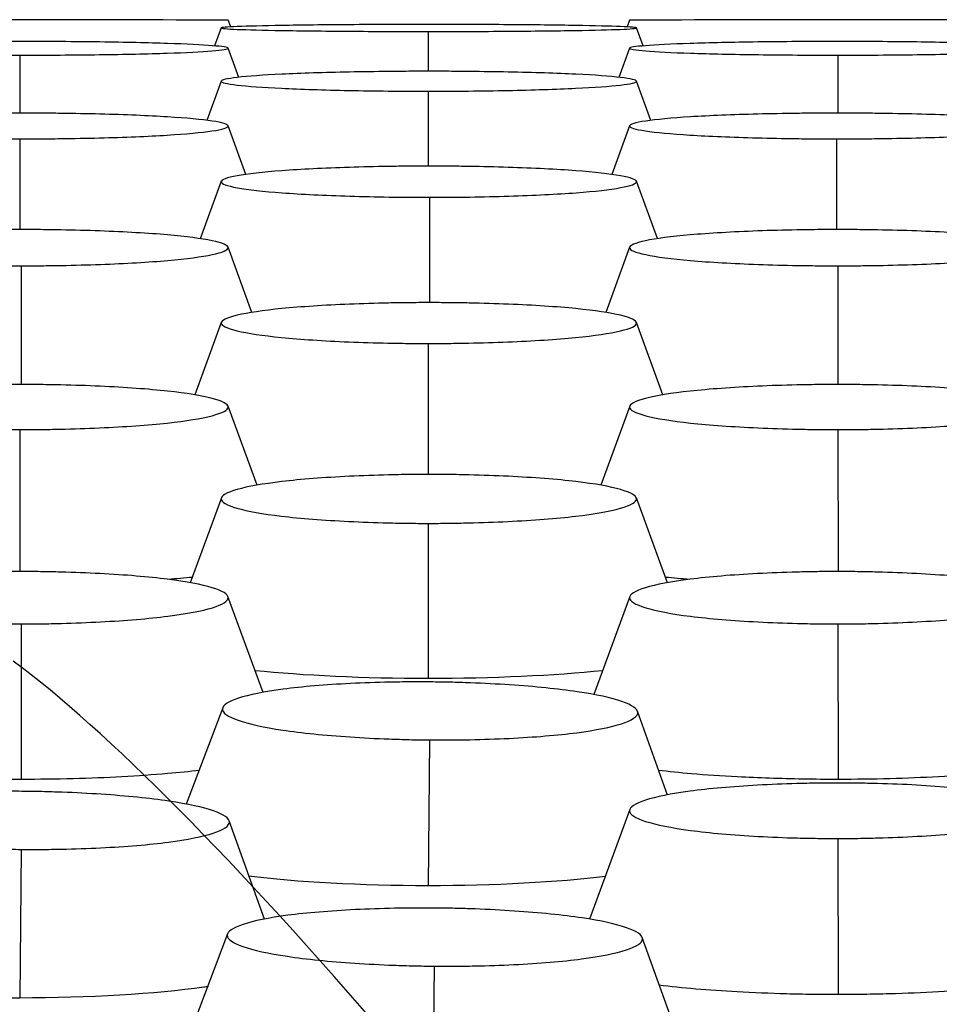
# Model space of a CAD drawing. Units: millimetres. Extents: x 0 to 291, y -125 to 204.
# Drawn here: x 217 to 218, y 149 to 151 of the extents above; entities that cross this region are included whole.
import ezdxf

# ---------------------------------------------------------------- set-up
doc = ezdxf.new("R2010")
doc.units = ezdxf.units.MM
doc.layers.add('Predeterminado', color=7, linetype='Continuous')
doc.layers.add('RE-5-50X60-CENTR', color=7, linetype='Continuous')

# ---------------------------------------------------------------- blocks, each defined once
blk = doc.blocks.new('SE4')
at = {"layer": 'RE-5-50X60-CENTR', "color": 7, "linetype": 'Continuous'}
for p, q in [((216.9632, 151.1364), (216.9678, 151.1239)), ((217.7131, 151.1364), (217.7086, 151.124)), ((216.9501, 151.1221), (216.9378, 151.0884)), ((217.337, 151.1155), (217.3369, 151.0411)), ((217.7385, 151.0885), (217.7263, 151.1221)), ((216.574, 151.0713), (216.5739, 150.963)), ((216.983, 151.0298), (216.9632, 151.0842)), ((217.7131, 151.0842), (217.6933, 151.0298)), ((218.1024, 151.0713), (218.1025, 150.963)), ((216.9501, 151.0228), (216.9234, 150.9494)), ((217.753, 150.9493), (217.7262, 151.0228)), ((217.337, 151.0039), (217.3368, 150.864)), ((216.9964, 150.8484), (216.9632, 150.9395)), ((217.7132, 150.9395), (217.68, 150.8485)), ((216.574, 150.9149), (216.5738, 150.7455)), ((218.1, 150.9149), (218.0998, 150.7455)), ((216.9502, 150.8356), (216.9111, 150.7283)), ((217.7652, 150.7285), (217.7261, 150.8356)), ((217.3394, 150.8057), (217.3396, 150.609)), ((217.0076, 150.5907), (216.963, 150.7127)), ((217.7133, 150.7127), (217.6686, 150.5905)), ((216.5764, 150.6778), (216.5766, 150.4561)), ((218.1024, 150.6778), (218.1026, 150.4561)), ((216.9504, 150.5722), (216.9007, 150.4365)), ((217.7756, 150.4366), (217.726, 150.5722)), ((217.337, 150.5327), (217.3367, 150.2881)), ((217.0171, 150.2678), (216.9629, 150.4156)), ((217.7134, 150.4156), (217.6593, 150.2678)), ((216.574, 150.3718), (216.5737, 150.1067)), ((218.1024, 150.3718), (218.1027, 150.1067)), ((216.9505, 150.2444), (216.8923, 150.0857)), ((217.7841, 150.0856), (217.7259, 150.2444)), ((217.337, 150.1967), (217.3367, 149.9067)), ((217.0286, 149.8808), (216.9628, 150.06)), ((217.7135, 150.06), (217.6463, 149.8769)), ((216.5764, 150.0088), (216.5767, 149.7183)), ((218.1024, 150.0088), (218.1027, 149.7183)), ((216.953, 149.8524), (216.8849, 149.6723)), ((217.784, 149.6893), (217.728, 149.8457)), ((217.3392, 149.7922), (217.3367, 149.5196)), ((217.7136, 149.6624), (217.6382, 149.4573)), ((217.0309, 149.4572), (216.965, 149.6413)), ((218.1024, 149.6081), (218.1027, 149.3171)), ((216.5763, 149.5877), (216.5737, 149.31)), ((216.9619, 149.43), (216.8983, 149.2617)), ((217.7951, 149.2607), (217.7368, 149.4233)), ((217.3481, 149.3696), (217.3455, 149.0919))]:
    blk.add_line(p, q, dxfattribs=at)
for centre in [(216.5752, 84.3584), (218.1012, 84.3584)]:
    blk.add_arc(centre, 66.7791, 89.667033, 90.332968, dxfattribs=at)
for points, knots in [([(217.3382, 151.1286), (217.3308, 151.1286), (217.3244, 151.1286), (217.3132, 151.1286), (217.3071, 151.1286), (217.288, 151.1286), (217.2754, 151.1285), (217.2382, 151.1284), (217.2136, 151.1283), (217.1428, 151.1278), (217.0993, 151.1273), (217.0286, 151.1261), (216.9999, 151.1254), (216.9607, 151.1238), (216.9502, 151.1229), (216.95, 151.1212), (216.9604, 151.1203), (216.9993, 151.1187), (217.0279, 151.118), (217.0984, 151.1168), (217.1418, 151.1163), (217.2125, 151.1158), (217.2371, 151.1157), (217.2743, 151.1156), (217.2869, 151.1155), (217.3059, 151.1155), (217.312, 151.1155), (217.3232, 151.1155), (217.3296, 151.1155), (217.337, 151.1155)], [0, 0, 0, 0, 0.014648, 0.014648, 0.030305, 0.030305, 0.061618, 0.061618, 0.124244, 0.124244, 0.249496, 0.249496, 0.374748, 0.374748, 0.5, 0.5, 0.625253, 0.625253, 0.750505, 0.750505, 0.875757, 0.875757, 0.938383, 0.938383, 0.969696, 0.969696, 0.985352, 0.985352, 1, 1, 1, 1]), ([(217.337, 151.1155), (217.3443, 151.1155), (217.3508, 151.1155), (217.362, 151.1155), (217.3681, 151.1155), (217.3872, 151.1155), (217.3998, 151.1155), (217.4372, 151.1157), (217.4618, 151.1158), (217.5329, 151.1163), (217.5765, 151.1168), (217.6474, 151.118), (217.6762, 151.1187), (217.7156, 151.1203), (217.7262, 151.1212), (217.7264, 151.1229), (217.7159, 151.1237), (217.6768, 151.1254), (217.6482, 151.1261), (217.5775, 151.1273), (217.5339, 151.1278), (217.463, 151.1283), (217.4383, 151.1284), (217.401, 151.1285), (217.3884, 151.1286), (217.3693, 151.1286), (217.3632, 151.1286), (217.352, 151.1286), (217.3456, 151.1286), (217.3382, 151.1286)], [0, 0, 0, 0, 0.014649, 0.014649, 0.030306, 0.030306, 0.061619, 0.061619, 0.124244, 0.124244, 0.249496, 0.249496, 0.374748, 0.374748, 0.499999, 0.499999, 0.625251, 0.625251, 0.750503, 0.750503, 0.875754, 0.875754, 0.93838, 0.93838, 0.969693, 0.969693, 0.985349, 0.985349, 1, 1, 1, 1]), ([(216.5752, 151.0968), (216.5678, 151.0968), (216.5614, 151.0968), (216.5501, 151.0968), (216.5441, 151.0968), (216.525, 151.0967), (216.5124, 151.0967), (216.4752, 151.0964), (216.4506, 151.0962), (216.3798, 151.0952), (216.3363, 151.0942), (216.2656, 151.0919), (216.2369, 151.0905), (216.1977, 151.0874), (216.1871, 151.0857), (216.187, 151.0824), (216.1974, 151.0807), (216.2363, 151.0776), (216.2649, 151.0762), (216.3353, 151.0739), (216.3787, 151.0729), (216.4495, 151.0719), (216.4741, 151.0717), (216.5113, 151.0714), (216.5239, 151.0714), (216.5429, 151.0713), (216.549, 151.0713), (216.5602, 151.0713), (216.5666, 151.0713), (216.574, 151.0713)], [0, 0, 0, 0, 0.014648, 0.014648, 0.030305, 0.030305, 0.061618, 0.061618, 0.124244, 0.124244, 0.249496, 0.249496, 0.374748, 0.374748, 0.500001, 0.500001, 0.625253, 0.625253, 0.750505, 0.750505, 0.875757, 0.875757, 0.938383, 0.938383, 0.969696, 0.969696, 0.985353, 0.985353, 1, 1, 1, 1]), ([(216.574, 151.0713), (216.5813, 151.0713), (216.5878, 151.0713), (216.599, 151.0713), (216.6051, 151.0713), (216.6242, 151.0714), (216.6369, 151.0714), (216.6742, 151.0717), (216.6988, 151.0719), (216.7699, 151.0729), (216.8135, 151.0738), (216.8845, 151.0761), (216.9132, 151.0776), (216.9526, 151.0807), (216.9632, 151.0824), (216.9634, 151.0857), (216.9529, 151.0874), (216.9138, 151.0905), (216.8852, 151.0919), (216.8145, 151.0942), (216.7709, 151.0952), (216.7, 151.0962), (216.6753, 151.0964), (216.638, 151.0967), (216.6254, 151.0967), (216.6063, 151.0968), (216.6002, 151.0968), (216.589, 151.0968), (216.5826, 151.0968), (216.5752, 151.0968)], [0, 0, 0, 0, 0.014649, 0.014649, 0.030305, 0.030305, 0.061618, 0.061618, 0.124244, 0.124244, 0.249496, 0.249496, 0.374747, 0.374747, 0.499999, 0.499999, 0.625251, 0.625251, 0.750503, 0.750503, 0.875754, 0.875754, 0.93838, 0.93838, 0.969693, 0.969693, 0.98535, 0.98535, 1, 1, 1, 1]), ([(218.1012, 151.0968), (218.0938, 151.0968), (218.0874, 151.0968), (218.0761, 151.0968), (218.07, 151.0968), (218.0509, 151.0967), (218.0383, 151.0967), (218.001, 151.0964), (217.9764, 151.0962), (217.9054, 151.0952), (217.8619, 151.0942), (217.7911, 151.0919), (217.7625, 151.0905), (217.7234, 151.0874), (217.713, 151.0857), (217.7131, 151.0824), (217.7237, 151.0807), (217.7631, 151.0776), (217.7919, 151.0761), (217.8628, 151.0738), (217.9065, 151.0729), (217.9775, 151.0719), (218.0022, 151.0717), (218.0395, 151.0714), (218.0521, 151.0714), (218.0712, 151.0713), (218.0773, 151.0713), (218.0886, 151.0713), (218.095, 151.0713), (218.1024, 151.0713)], [0, 0, 0, 0, 0.01465, 0.01465, 0.030307, 0.030307, 0.06162, 0.06162, 0.124245, 0.124245, 0.249497, 0.249497, 0.374749, 0.374749, 0.500001, 0.500001, 0.625252, 0.625252, 0.750504, 0.750504, 0.875756, 0.875756, 0.938382, 0.938382, 0.969695, 0.969695, 0.985351, 0.985351, 1, 1, 1, 1]), ([(218.1024, 151.0713), (218.1097, 151.0713), (218.1161, 151.0713), (218.1274, 151.0713), (218.1334, 151.0713), (218.1525, 151.0714), (218.1651, 151.0714), (218.2023, 151.0717), (218.2269, 151.0719), (218.2976, 151.0729), (218.341, 151.0739), (218.4115, 151.0762), (218.44, 151.0776), (218.479, 151.0807), (218.4893, 151.0824), (218.4892, 151.0857), (218.4787, 151.0874), (218.4394, 151.0905), (218.4107, 151.0919), (218.34, 151.0942), (218.2966, 151.0952), (218.2258, 151.0962), (218.2012, 151.0964), (218.1639, 151.0967), (218.1513, 151.0967), (218.1323, 151.0968), (218.1262, 151.0968), (218.1149, 151.0968), (218.1085, 151.0968), (218.1012, 151.0968)], [0, 0, 0, 0, 0.014647, 0.014647, 0.030303, 0.030303, 0.061616, 0.061616, 0.124242, 0.124242, 0.249495, 0.249495, 0.374747, 0.374747, 0.499999, 0.499999, 0.625251, 0.625251, 0.750504, 0.750504, 0.875756, 0.875756, 0.938382, 0.938382, 0.969695, 0.969695, 0.985351, 0.985351, 1, 1, 1, 1]), ([(217.3382, 151.0411), (217.3308, 151.0411), (217.3244, 151.0411), (217.3131, 151.0411), (217.3071, 151.0411), (217.288, 151.041), (217.2754, 151.0409), (217.2382, 151.0405), (217.2136, 151.0401), (217.1427, 151.0387), (217.0992, 151.0374), (217.0285, 151.034), (216.9999, 151.0319), (216.9607, 151.0274), (216.9502, 151.0249), (216.95, 151.0201), (216.9604, 151.0177), (216.9993, 151.0132), (217.0278, 151.0111), (217.0983, 151.0077), (217.1417, 151.0063), (217.2125, 151.0049), (217.2371, 151.0045), (217.2743, 151.0042), (217.2869, 151.0041), (217.3059, 151.004), (217.312, 151.0039), (217.3232, 151.0039), (217.3296, 151.0039), (217.337, 151.0039)], [0, 0, 0, 0, 0.014647, 0.014647, 0.030304, 0.030304, 0.061617, 0.061617, 0.124243, 0.124243, 0.249496, 0.249496, 0.374748, 0.374748, 0.500001, 0.500001, 0.625253, 0.625253, 0.750506, 0.750506, 0.875758, 0.875758, 0.938385, 0.938385, 0.969698, 0.969698, 0.985354, 0.985354, 1, 1, 1, 1]), ([(217.337, 151.0039), (217.3443, 151.0039), (217.3508, 151.0039), (217.362, 151.0039), (217.3681, 151.004), (217.3872, 151.004), (217.3999, 151.0041), (217.4372, 151.0045), (217.4618, 151.0049), (217.5329, 151.0063), (217.5765, 151.0076), (217.6475, 151.011), (217.6763, 151.0131), (217.7156, 151.0176), (217.7262, 151.0201), (217.7263, 151.0249), (217.7159, 151.0273), (217.6769, 151.0319), (217.6482, 151.034), (217.5775, 151.0374), (217.534, 151.0387), (217.463, 151.0401), (217.4383, 151.0405), (217.4011, 151.0409), (217.3884, 151.041), (217.3693, 151.0411), (217.3632, 151.0411), (217.352, 151.0411), (217.3456, 151.0411), (217.3382, 151.0411)], [0, 0, 0, 0, 0.014647, 0.014647, 0.030304, 0.030304, 0.061617, 0.061617, 0.124243, 0.124243, 0.249495, 0.249495, 0.374747, 0.374747, 0.499999, 0.499999, 0.625251, 0.625251, 0.750503, 0.750503, 0.875755, 0.875755, 0.938381, 0.938381, 0.969694, 0.969694, 0.985351, 0.985351, 1, 1, 1, 1]), ([(216.5752, 150.963), (216.5678, 150.963), (216.5614, 150.963), (216.5501, 150.963), (216.5441, 150.9629), (216.525, 150.9628), (216.5124, 150.9627), (216.4752, 150.9622), (216.4506, 150.9618), (216.3797, 150.9599), (216.3362, 150.9582), (216.2655, 150.9538), (216.2369, 150.9511), (216.1977, 150.9452), (216.1872, 150.9421), (216.187, 150.9359), (216.1974, 150.9327), (216.2363, 150.9269), (216.2648, 150.9242), (216.3353, 150.9198), (216.3787, 150.918), (216.4495, 150.9162), (216.4741, 150.9157), (216.5113, 150.9152), (216.5239, 150.9151), (216.5429, 150.915), (216.549, 150.9149), (216.5602, 150.9149), (216.5666, 150.9149), (216.574, 150.9149)], [0, 0, 0, 0, 0.014646, 0.014646, 0.030303, 0.030303, 0.061616, 0.061616, 0.124242, 0.124242, 0.249495, 0.249495, 0.374748, 0.374748, 0.500001, 0.500001, 0.625254, 0.625254, 0.750507, 0.750507, 0.875759, 0.875759, 0.938386, 0.938386, 0.969699, 0.969699, 0.985356, 0.985356, 1, 1, 1, 1]), ([(216.574, 150.9149), (216.5813, 150.9149), (216.5878, 150.9149), (216.599, 150.9149), (216.6051, 150.915), (216.6242, 150.9151), (216.6369, 150.9152), (216.6742, 150.9157), (216.6988, 150.9161), (216.7699, 150.9179), (216.8136, 150.9197), (216.8845, 150.9241), (216.9133, 150.9268), (216.9526, 150.9326), (216.9632, 150.9358), (216.9633, 150.942), (216.9529, 150.9452), (216.9139, 150.9511), (216.8853, 150.9538), (216.8145, 150.9581), (216.771, 150.9599), (216.7, 150.9618), (216.6754, 150.9622), (216.6381, 150.9627), (216.6254, 150.9628), (216.6063, 150.9629), (216.6002, 150.963), (216.589, 150.963), (216.5826, 150.963), (216.5752, 150.963)], [0, 0, 0, 0, 0.014646, 0.014646, 0.030302, 0.030302, 0.061616, 0.061616, 0.124242, 0.124242, 0.249494, 0.249494, 0.374746, 0.374746, 0.499999, 0.499999, 0.625251, 0.625251, 0.750504, 0.750504, 0.875756, 0.875756, 0.938382, 0.938382, 0.969695, 0.969695, 0.985352, 0.985352, 1, 1, 1, 1]), ([(218.1012, 150.963), (218.0938, 150.963), (218.0874, 150.963), (218.0761, 150.963), (218.0701, 150.9629), (218.051, 150.9628), (218.0384, 150.9627), (218.0012, 150.9622), (217.9766, 150.9618), (217.9057, 150.9599), (217.8622, 150.9582), (217.7915, 150.9538), (217.7629, 150.9511), (217.7237, 150.9452), (217.7132, 150.9421), (217.713, 150.9359), (217.7234, 150.9327), (217.7623, 150.9269), (217.7908, 150.9242), (217.8613, 150.9198), (217.9047, 150.918), (217.9755, 150.9162), (218.0001, 150.9157), (218.0373, 150.9152), (218.0499, 150.9151), (218.0689, 150.915), (218.075, 150.9149), (218.0862, 150.9149), (218.0926, 150.9149), (218.1, 150.9149)], [0, 0, 0, 0, 0.014646, 0.014646, 0.030303, 0.030303, 0.061616, 0.061616, 0.124242, 0.124242, 0.249495, 0.249495, 0.374748, 0.374748, 0.500001, 0.500001, 0.625254, 0.625254, 0.750507, 0.750507, 0.875759, 0.875759, 0.938386, 0.938386, 0.969699, 0.969699, 0.985356, 0.985356, 1, 1, 1, 1]), ([(218.1, 150.9149), (218.1073, 150.9149), (218.1138, 150.9149), (218.125, 150.9149), (218.1311, 150.915), (218.1502, 150.9151), (218.1629, 150.9152), (218.2002, 150.9157), (218.2248, 150.9161), (218.2959, 150.9179), (218.3396, 150.9197), (218.4105, 150.9241), (218.4393, 150.9268), (218.4786, 150.9326), (218.4892, 150.9358), (218.4893, 150.942), (218.4789, 150.9452), (218.4399, 150.9511), (218.4113, 150.9538), (218.3405, 150.9581), (218.297, 150.9599), (218.226, 150.9618), (218.2014, 150.9622), (218.1641, 150.9627), (218.1514, 150.9628), (218.1323, 150.9629), (218.1262, 150.963), (218.115, 150.963), (218.1086, 150.963), (218.1012, 150.963)], [0, 0, 0, 0, 0.014646, 0.014646, 0.030302, 0.030302, 0.061616, 0.061616, 0.124242, 0.124242, 0.249494, 0.249494, 0.374746, 0.374746, 0.499999, 0.499999, 0.625251, 0.625251, 0.750504, 0.750504, 0.875756, 0.875756, 0.938382, 0.938382, 0.969695, 0.969695, 0.985352, 0.985352, 1, 1, 1, 1]), ([(217.3382, 150.864), (217.3308, 150.864), (217.3244, 150.8639), (217.3131, 150.8639), (217.307, 150.8639), (217.2879, 150.8637), (217.2753, 150.8636), (217.238, 150.863), (217.2133, 150.8624), (217.1423, 150.8602), (217.0988, 150.8581), (217.028, 150.8528), (216.9994, 150.8495), (216.9604, 150.8424), (216.95, 150.8385), (216.9502, 150.831), (216.9607, 150.8272), (217, 150.8201), (217.0288, 150.8168), (217.0998, 150.8115), (217.1434, 150.8094), (217.2145, 150.8072), (217.2392, 150.8066), (217.2765, 150.8061), (217.2891, 150.8059), (217.3082, 150.8058), (217.3143, 150.8057), (217.3256, 150.8057), (217.332, 150.8057), (217.3394, 150.8057)], [0, 0, 0, 0, 0.014647, 0.014647, 0.030303, 0.030303, 0.061617, 0.061617, 0.124243, 0.124243, 0.249496, 0.249496, 0.374748, 0.374748, 0.500001, 0.500001, 0.625254, 0.625254, 0.750507, 0.750507, 0.875759, 0.875759, 0.938386, 0.938386, 0.969699, 0.969699, 0.985355, 0.985355, 1, 1, 1, 1]), ([(217.3394, 150.8057), (217.3467, 150.8057), (217.3531, 150.8057), (217.3644, 150.8058), (217.3704, 150.8058), (217.3895, 150.8059), (217.4021, 150.8061), (217.4393, 150.8067), (217.4639, 150.8072), (217.5347, 150.8095), (217.5781, 150.8116), (217.6486, 150.8169), (217.6771, 150.8202), (217.716, 150.8273), (217.7263, 150.8311), (217.7262, 150.8386), (217.7157, 150.8425), (217.6765, 150.8495), (217.6479, 150.8528), (217.5772, 150.8581), (217.5337, 150.8602), (217.4628, 150.8624), (217.4382, 150.863), (217.4009, 150.8636), (217.3883, 150.8637), (217.3693, 150.8639), (217.3632, 150.8639), (217.3519, 150.8639), (217.3455, 150.864), (217.3382, 150.864)], [0, 0, 0, 0, 0.014642, 0.014642, 0.030299, 0.030299, 0.061612, 0.061612, 0.124239, 0.124239, 0.249492, 0.249492, 0.374745, 0.374745, 0.499999, 0.499999, 0.625252, 0.625252, 0.750505, 0.750505, 0.875758, 0.875758, 0.938385, 0.938385, 0.969698, 0.969698, 0.985355, 0.985355, 1, 1, 1, 1]), ([(216.5752, 150.7455), (216.5678, 150.7455), (216.5614, 150.7454), (216.5501, 150.7454), (216.544, 150.7454), (216.5249, 150.7452), (216.5123, 150.745), (216.475, 150.7444), (216.4503, 150.7437), (216.3793, 150.7411), (216.3357, 150.7386), (216.265, 150.7324), (216.2364, 150.7286), (216.1974, 150.7204), (216.187, 150.7159), (216.1872, 150.7072), (216.1977, 150.7028), (216.237, 150.6945), (216.2658, 150.6907), (216.3367, 150.6846), (216.3804, 150.6821), (216.4515, 150.6795), (216.4762, 150.6789), (216.5135, 150.6782), (216.5261, 150.6781), (216.5452, 150.6779), (216.5513, 150.6778), (216.5626, 150.6778), (216.569, 150.6778), (216.5764, 150.6778)], [0, 0, 0, 0, 0.014646, 0.014646, 0.030302, 0.030302, 0.061615, 0.061615, 0.124242, 0.124242, 0.249495, 0.249495, 0.374748, 0.374748, 0.500001, 0.500001, 0.625254, 0.625254, 0.750508, 0.750508, 0.875761, 0.875761, 0.938387, 0.938387, 0.969701, 0.969701, 0.985357, 0.985357, 1, 1, 1, 1]), ([(216.5764, 150.6778), (216.5837, 150.6778), (216.5901, 150.6778), (216.6014, 150.6779), (216.6074, 150.6779), (216.6265, 150.6781), (216.6391, 150.6783), (216.6763, 150.6789), (216.7009, 150.6796), (216.7717, 150.6822), (216.8151, 150.6847), (216.8856, 150.6909), (216.9141, 150.6946), (216.953, 150.7029), (216.9633, 150.7073), (216.9632, 150.716), (216.9527, 150.7205), (216.9135, 150.7287), (216.8849, 150.7325), (216.8142, 150.7386), (216.7707, 150.7411), (216.6998, 150.7437), (216.6752, 150.7444), (216.638, 150.745), (216.6253, 150.7452), (216.6063, 150.7454), (216.6002, 150.7454), (216.5889, 150.7454), (216.5825, 150.7455), (216.5752, 150.7455)], [0, 0, 0, 0, 0.014641, 0.014641, 0.030297, 0.030297, 0.061611, 0.061611, 0.124237, 0.124237, 0.249491, 0.249491, 0.374745, 0.374745, 0.499998, 0.499998, 0.625252, 0.625252, 0.750506, 0.750506, 0.875759, 0.875759, 0.938386, 0.938386, 0.969699, 0.969699, 0.985356, 0.985356, 1, 1, 1, 1]), ([(218.1012, 150.7455), (218.0938, 150.7455), (218.0874, 150.7454), (218.0761, 150.7454), (218.07, 150.7454), (218.0509, 150.7452), (218.0383, 150.745), (218.001, 150.7444), (217.9763, 150.7437), (217.9053, 150.7411), (217.8617, 150.7386), (217.791, 150.7324), (217.7624, 150.7286), (217.7234, 150.7204), (217.713, 150.7159), (217.7132, 150.7072), (217.7237, 150.7028), (217.763, 150.6945), (217.7918, 150.6907), (217.8627, 150.6846), (217.9064, 150.6821), (217.9775, 150.6795), (218.0022, 150.6789), (218.0395, 150.6782), (218.0521, 150.6781), (218.0712, 150.6779), (218.0773, 150.6778), (218.0886, 150.6778), (218.095, 150.6778), (218.1024, 150.6778)], [0, 0, 0, 0, 0.014646, 0.014646, 0.030302, 0.030302, 0.061615, 0.061615, 0.124242, 0.124242, 0.249495, 0.249495, 0.374748, 0.374748, 0.500001, 0.500001, 0.625254, 0.625254, 0.750508, 0.750508, 0.875761, 0.875761, 0.938387, 0.938387, 0.969701, 0.969701, 0.985357, 0.985357, 1, 1, 1, 1]), ([(218.1024, 150.6778), (218.1097, 150.6778), (218.1161, 150.6778), (218.1274, 150.6779), (218.1334, 150.6779), (218.1525, 150.6781), (218.1651, 150.6783), (218.2023, 150.6789), (218.2269, 150.6796), (218.2977, 150.6822), (218.3411, 150.6847), (218.4116, 150.6909), (218.4401, 150.6946), (218.479, 150.7029), (218.4893, 150.7073), (218.4892, 150.716), (218.4787, 150.7205), (218.4395, 150.7287), (218.4109, 150.7325), (218.3402, 150.7386), (218.2967, 150.7411), (218.2258, 150.7437), (218.2012, 150.7444), (218.164, 150.745), (218.1513, 150.7452), (218.1323, 150.7454), (218.1262, 150.7454), (218.1149, 150.7454), (218.1085, 150.7455), (218.1012, 150.7455)], [0, 0, 0, 0, 0.014641, 0.014641, 0.030297, 0.030297, 0.061611, 0.061611, 0.124237, 0.124237, 0.249491, 0.249491, 0.374745, 0.374745, 0.499998, 0.499998, 0.625252, 0.625252, 0.750506, 0.750506, 0.875759, 0.875759, 0.938386, 0.938386, 0.969699, 0.969699, 0.985356, 0.985356, 1, 1, 1, 1]), ([(217.3382, 150.609), (217.3308, 150.609), (217.3244, 150.609), (217.3131, 150.6089), (217.3071, 150.6089), (217.288, 150.6087), (217.2754, 150.6085), (217.2381, 150.6078), (217.2135, 150.607), (217.1426, 150.6041), (217.0991, 150.6013), (217.0284, 150.5944), (216.9998, 150.5901), (216.9607, 150.5808), (216.9502, 150.5758), (216.95, 150.566), (216.9604, 150.561), (216.9992, 150.5517), (217.0277, 150.5474), (217.0982, 150.5405), (217.1416, 150.5376), (217.2124, 150.5347), (217.237, 150.5339), (217.2742, 150.5332), (217.2869, 150.533), (217.3059, 150.5328), (217.312, 150.5327), (217.3232, 150.5327), (217.3296, 150.5327), (217.337, 150.5327)], [0, 0, 0, 0, 0.014642, 0.014642, 0.030299, 0.030299, 0.061613, 0.061613, 0.12424, 0.12424, 0.249494, 0.249494, 0.374748, 0.374748, 0.500002, 0.500002, 0.625256, 0.625256, 0.75051, 0.75051, 0.875764, 0.875764, 0.938391, 0.938391, 0.969704, 0.969704, 0.985361, 0.985361, 1, 1, 1, 1]), ([(217.337, 150.5327), (217.3444, 150.5327), (217.3508, 150.5327), (217.3621, 150.5327), (217.3681, 150.5328), (217.3872, 150.533), (217.3999, 150.5332), (217.4372, 150.5339), (217.4619, 150.5346), (217.533, 150.5375), (217.5767, 150.5403), (217.6476, 150.5473), (217.6764, 150.5516), (217.7156, 150.5608), (217.7262, 150.5659), (217.7263, 150.5757), (217.716, 150.5807), (217.677, 150.59), (217.6484, 150.5943), (217.5777, 150.6013), (217.5341, 150.6041), (217.4631, 150.607), (217.4384, 150.6078), (217.4011, 150.6085), (217.3884, 150.6087), (217.3693, 150.6089), (217.3632, 150.6089), (217.352, 150.609), (217.3456, 150.609), (217.3382, 150.609)], [0, 0, 0, 0, 0.014641, 0.014641, 0.030298, 0.030298, 0.061611, 0.061611, 0.124238, 0.124238, 0.249491, 0.249491, 0.374745, 0.374745, 0.499998, 0.499998, 0.625252, 0.625252, 0.750505, 0.750505, 0.875759, 0.875759, 0.938385, 0.938385, 0.969699, 0.969699, 0.985355, 0.985355, 1, 1, 1, 1]), ([(216.5752, 150.4561), (216.5678, 150.4561), (216.5614, 150.456), (216.5501, 150.456), (216.5441, 150.4559), (216.525, 150.4557), (216.5124, 150.4555), (216.4751, 150.4547), (216.4505, 150.4539), (216.3796, 150.4507), (216.3361, 150.4476), (216.2654, 150.4399), (216.2368, 150.4352), (216.1977, 150.425), (216.1872, 150.4194), (216.187, 150.4086), (216.1973, 150.4031), (216.2361, 150.3928), (216.2646, 150.3881), (216.3351, 150.3804), (216.3786, 150.3773), (216.4494, 150.3741), (216.474, 150.3732), (216.5112, 150.3724), (216.5238, 150.3722), (216.5429, 150.372), (216.549, 150.3719), (216.5602, 150.3718), (216.5666, 150.3718), (216.574, 150.3718)], [0, 0, 0, 0, 0.014641, 0.014641, 0.030298, 0.030298, 0.061611, 0.061611, 0.124238, 0.124238, 0.249493, 0.249493, 0.374747, 0.374747, 0.500002, 0.500002, 0.625256, 0.625256, 0.750511, 0.750511, 0.875765, 0.875765, 0.938392, 0.938392, 0.969706, 0.969706, 0.985363, 0.985363, 1, 1, 1, 1]), ([(216.574, 150.3718), (216.5814, 150.3718), (216.5878, 150.3718), (216.599, 150.3719), (216.6051, 150.3719), (216.6242, 150.3722), (216.6369, 150.3724), (216.6742, 150.3732), (216.6989, 150.374), (216.77, 150.3772), (216.8137, 150.3803), (216.8847, 150.388), (216.9134, 150.3927), (216.9527, 150.4029), (216.9632, 150.4085), (216.9633, 150.4193), (216.953, 150.4249), (216.914, 150.4351), (216.8854, 150.4398), (216.8147, 150.4475), (216.7711, 150.4507), (216.7001, 150.4539), (216.6754, 150.4547), (216.6381, 150.4555), (216.6255, 150.4557), (216.6063, 150.4559), (216.6002, 150.456), (216.589, 150.456), (216.5826, 150.4561), (216.5752, 150.4561)], [0, 0, 0, 0, 0.014639, 0.014639, 0.030296, 0.030296, 0.061609, 0.061609, 0.124236, 0.124236, 0.24949, 0.24949, 0.374744, 0.374744, 0.499998, 0.499998, 0.625252, 0.625252, 0.750506, 0.750506, 0.87576, 0.87576, 0.938387, 0.938387, 0.9697, 0.9697, 0.985357, 0.985357, 1, 1, 1, 1]), ([(218.1012, 150.4561), (218.0938, 150.4561), (218.0874, 150.456), (218.0761, 150.456), (218.07, 150.4559), (218.0509, 150.4557), (218.0382, 150.4555), (218.0009, 150.4547), (217.9762, 150.4539), (217.9052, 150.4507), (217.8616, 150.4475), (217.7909, 150.4398), (217.7623, 150.4351), (217.7234, 150.4249), (217.713, 150.4193), (217.7132, 150.4085), (217.7237, 150.4029), (217.7629, 150.3927), (217.7917, 150.388), (217.8626, 150.3803), (217.9063, 150.3772), (217.9774, 150.374), (218.0021, 150.3732), (218.0395, 150.3724), (218.0521, 150.3722), (218.0712, 150.3719), (218.0773, 150.3719), (218.0886, 150.3718), (218.095, 150.3718), (218.1024, 150.3718)], [0, 0, 0, 0, 0.014643, 0.014643, 0.0303, 0.0303, 0.061613, 0.061613, 0.12424, 0.12424, 0.249494, 0.249494, 0.374748, 0.374748, 0.500002, 0.500002, 0.625256, 0.625256, 0.75051, 0.75051, 0.875764, 0.875764, 0.938391, 0.938391, 0.969704, 0.969704, 0.985361, 0.985361, 1, 1, 1, 1]), ([(218.1024, 150.3718), (218.1097, 150.3718), (218.1161, 150.3718), (218.1274, 150.3719), (218.1334, 150.372), (218.1525, 150.3722), (218.1651, 150.3724), (218.2023, 150.3732), (218.2269, 150.3741), (218.2978, 150.3773), (218.3412, 150.3804), (218.4117, 150.3881), (218.4402, 150.3928), (218.479, 150.4031), (218.4893, 150.4086), (218.4892, 150.4194), (218.4787, 150.425), (218.4396, 150.4352), (218.411, 150.4399), (218.3403, 150.4476), (218.2968, 150.4507), (218.2259, 150.4539), (218.2012, 150.4547), (218.164, 150.4555), (218.1514, 150.4557), (218.1323, 150.4559), (218.1262, 150.456), (218.1149, 150.456), (218.1086, 150.4561), (218.1012, 150.4561)], [0, 0, 0, 0, 0.014637, 0.014637, 0.030294, 0.030294, 0.061607, 0.061607, 0.124235, 0.124235, 0.249489, 0.249489, 0.374743, 0.374743, 0.499998, 0.499998, 0.625252, 0.625252, 0.750507, 0.750507, 0.875761, 0.875761, 0.938388, 0.938388, 0.969702, 0.969702, 0.985359, 0.985359, 1, 1, 1, 1]), ([(217.3382, 150.2881), (217.3308, 150.2881), (217.3244, 150.2881), (217.3131, 150.288), (217.3071, 150.288), (217.288, 150.2878), (217.2754, 150.2875), (217.2381, 150.2866), (217.2135, 150.2857), (217.1425, 150.2823), (217.099, 150.2789), (217.0283, 150.2706), (216.9997, 150.2655), (216.9607, 150.2544), (216.9502, 150.2484), (216.95, 150.2366), (216.9603, 150.2306), (216.9991, 150.2195), (217.0276, 150.2144), (217.0981, 150.206), (217.1416, 150.2027), (217.2124, 150.1992), (217.237, 150.1983), (217.2742, 150.1973), (217.2868, 150.1971), (217.3059, 150.1969), (217.312, 150.1968), (217.3232, 150.1967), (217.3296, 150.1967), (217.337, 150.1967)], [0, 0, 0, 0, 0.014639, 0.014639, 0.030296, 0.030296, 0.06161, 0.06161, 0.124237, 0.124237, 0.249492, 0.249492, 0.374747, 0.374747, 0.500002, 0.500002, 0.625257, 0.625257, 0.750512, 0.750512, 0.875766, 0.875766, 0.938394, 0.938394, 0.969708, 0.969708, 0.985364, 0.985364, 1, 1, 1, 1]), ([(217.337, 150.1967), (217.3444, 150.1967), (217.3508, 150.1967), (217.362, 150.1968), (217.3681, 150.1969), (217.3872, 150.1971), (217.3999, 150.1973), (217.4372, 150.1982), (217.4619, 150.1991), (217.5331, 150.2025), (217.5768, 150.2059), (217.6477, 150.2142), (217.6764, 150.2193), (217.7157, 150.2305), (217.7262, 150.2365), (217.7263, 150.2483), (217.716, 150.2543), (217.677, 150.2654), (217.6485, 150.2705), (217.5777, 150.2789), (217.5342, 150.2823), (217.4631, 150.2857), (217.4384, 150.2866), (217.4011, 150.2875), (217.3885, 150.2878), (217.3693, 150.288), (217.3632, 150.288), (217.352, 150.2881), (217.3456, 150.2881), (217.3382, 150.2881)], [0, 0, 0, 0, 0.014637, 0.014637, 0.030294, 0.030294, 0.061608, 0.061608, 0.124235, 0.124235, 0.249489, 0.249489, 0.374743, 0.374743, 0.499998, 0.499998, 0.625252, 0.625252, 0.750507, 0.750507, 0.875761, 0.875761, 0.938388, 0.938388, 0.969702, 0.969702, 0.985358, 0.985358, 1, 1, 1, 1]), ([(216.5752, 150.1067), (216.5678, 150.1067), (216.5614, 150.1066), (216.5501, 150.1066), (216.544, 150.1065), (216.5249, 150.1063), (216.5122, 150.106), (216.4749, 150.1051), (216.4502, 150.1041), (216.3792, 150.1004), (216.3356, 150.0968), (216.2649, 150.0878), (216.2363, 150.0823), (216.1974, 150.0704), (216.187, 150.064), (216.1872, 150.0514), (216.1977, 150.045), (216.2369, 150.0331), (216.2656, 150.0276), (216.3365, 150.0187), (216.3802, 150.0151), (216.4514, 150.0114), (216.4761, 150.0104), (216.5135, 150.0095), (216.5261, 150.0092), (216.5452, 150.009), (216.5513, 150.0089), (216.5626, 150.0089), (216.569, 150.0089), (216.5764, 150.0088)], [0, 0, 0, 0, 0.01464, 0.01464, 0.030297, 0.030297, 0.061611, 0.061611, 0.124238, 0.124238, 0.249493, 0.249493, 0.374747, 0.374747, 0.500002, 0.500002, 0.625257, 0.625257, 0.750512, 0.750512, 0.875766, 0.875766, 0.938394, 0.938394, 0.969707, 0.969707, 0.985364, 0.985364, 1, 1, 1, 1]), ([(216.5764, 150.0088), (216.5837, 150.0089), (216.5901, 150.0089), (216.6014, 150.0089), (216.6074, 150.009), (216.6265, 150.0093), (216.6391, 150.0095), (216.6764, 150.0105), (216.701, 150.0115), (216.7718, 150.0152), (216.8153, 150.0188), (216.8858, 150.0278), (216.9143, 150.0332), (216.953, 150.0451), (216.9633, 150.0515), (216.9631, 150.0641), (216.9527, 150.0705), (216.9136, 150.0824), (216.8851, 150.0879), (216.8144, 150.0968), (216.7708, 150.1004), (216.6999, 150.1041), (216.6753, 150.1051), (216.638, 150.106), (216.6254, 150.1063), (216.6063, 150.1065), (216.6002, 150.1066), (216.589, 150.1066), (216.5826, 150.1067), (216.5752, 150.1067)], [0, 0, 0, 0, 0.014633, 0.014633, 0.03029, 0.03029, 0.061604, 0.061604, 0.124232, 0.124232, 0.249487, 0.249487, 0.374742, 0.374742, 0.499998, 0.499998, 0.625253, 0.625253, 0.750508, 0.750508, 0.875763, 0.875763, 0.938391, 0.938391, 0.969705, 0.969705, 0.985362, 0.985362, 1, 1, 1, 1]), ([(218.1012, 150.1067), (218.0938, 150.1067), (218.0874, 150.1066), (218.0761, 150.1066), (218.07, 150.1065), (218.0509, 150.1063), (218.0382, 150.106), (218.0009, 150.1051), (217.9762, 150.1041), (217.9052, 150.1004), (217.8616, 150.0968), (217.7909, 150.0878), (217.7623, 150.0823), (217.7234, 150.0704), (217.713, 150.064), (217.7132, 150.0514), (217.7237, 150.045), (217.7629, 150.0331), (217.7916, 150.0276), (217.8625, 150.0187), (217.9062, 150.0151), (217.9774, 150.0114), (218.0021, 150.0104), (218.0395, 150.0095), (218.0521, 150.0092), (218.0712, 150.009), (218.0773, 150.0089), (218.0886, 150.0089), (218.095, 150.0089), (218.1024, 150.0088)], [0, 0, 0, 0, 0.01464, 0.01464, 0.030297, 0.030297, 0.061611, 0.061611, 0.124238, 0.124238, 0.249493, 0.249493, 0.374747, 0.374747, 0.500002, 0.500002, 0.625257, 0.625257, 0.750512, 0.750512, 0.875766, 0.875766, 0.938394, 0.938394, 0.969707, 0.969707, 0.985364, 0.985364, 1, 1, 1, 1]), ([(218.1024, 150.0088), (218.1097, 150.0089), (218.1161, 150.0089), (218.1274, 150.0089), (218.1334, 150.009), (218.1525, 150.0093), (218.1651, 150.0095), (218.2024, 150.0105), (218.227, 150.0115), (218.2978, 150.0152), (218.3413, 150.0188), (218.4118, 150.0278), (218.4403, 150.0332), (218.479, 150.0451), (218.4893, 150.0515), (218.4891, 150.0641), (218.4787, 150.0705), (218.4396, 150.0824), (218.4111, 150.0879), (218.3404, 150.0968), (218.2968, 150.1004), (218.2259, 150.1041), (218.2013, 150.1051), (218.164, 150.106), (218.1514, 150.1063), (218.1323, 150.1065), (218.1262, 150.1066), (218.115, 150.1066), (218.1086, 150.1067), (218.1012, 150.1067)], [0, 0, 0, 0, 0.014633, 0.014633, 0.03029, 0.03029, 0.061604, 0.061604, 0.124232, 0.124232, 0.249487, 0.249487, 0.374742, 0.374742, 0.499998, 0.499998, 0.625253, 0.625253, 0.750508, 0.750508, 0.875763, 0.875763, 0.938391, 0.938391, 0.969705, 0.969705, 0.985362, 0.985362, 1, 1, 1, 1]), ([(217.3405, 149.9005), (217.3331, 149.9005), (217.3267, 149.9006), (217.3154, 149.9006), (217.3094, 149.9006), (217.2903, 149.9004), (217.2776, 149.9003), (217.2404, 149.8995), (217.2157, 149.8987), (217.1448, 149.8952), (217.1012, 149.8916), (217.0306, 149.8823), (217.002, 149.8765), (216.963, 149.8637), (216.9525, 149.8567), (216.9523, 149.8427), (216.9626, 149.8356), (217.0013, 149.8221), (217.0298, 149.8158), (217.1003, 149.8053), (217.1438, 149.8009), (217.2146, 149.7961), (217.2392, 149.7949), (217.2765, 149.7935), (217.2891, 149.7931), (217.3082, 149.7926), (217.3142, 149.7925), (217.3254, 149.7923), (217.3318, 149.7923), (217.3392, 149.7922)], [0, 0, 0, 0, 0.014637, 0.014637, 0.030294, 0.030294, 0.061608, 0.061608, 0.124235, 0.124235, 0.249491, 0.249491, 0.374747, 0.374747, 0.500002, 0.500002, 0.625258, 0.625258, 0.750513, 0.750513, 0.875769, 0.875769, 0.938397, 0.938397, 0.969711, 0.969711, 0.985368, 0.985368, 1, 1, 1, 1]), ([(217.3392, 149.7922), (217.3466, 149.7921), (217.353, 149.7921), (217.3643, 149.7921), (217.3704, 149.7921), (217.3895, 149.7922), (217.4021, 149.7924), (217.4395, 149.7931), (217.4642, 149.7939), (217.5354, 149.7974), (217.5791, 149.8011), (217.65, 149.8103), (217.6787, 149.8161), (217.7179, 149.8289), (217.7284, 149.836), (217.7286, 149.8499), (217.7182, 149.8571), (217.6793, 149.8706), (217.6508, 149.877), (217.5801, 149.8874), (217.5365, 149.8918), (217.4654, 149.8966), (217.4408, 149.8978), (217.4034, 149.8992), (217.3908, 149.8996), (217.3716, 149.9), (217.3655, 149.9002), (217.3543, 149.9003), (217.3479, 149.9004), (217.3405, 149.9005)], [0, 0, 0, 0, 0.014634, 0.014634, 0.030291, 0.030291, 0.061605, 0.061605, 0.124232, 0.124232, 0.249487, 0.249487, 0.374742, 0.374742, 0.499997, 0.499997, 0.625253, 0.625253, 0.750508, 0.750508, 0.875763, 0.875763, 0.93839, 0.93839, 0.969704, 0.969704, 0.985361, 0.985361, 1, 1, 1, 1]), ([(216.5767, 149.7183), (216.5549, 149.7184), (216.5118, 149.7187), (216.4486, 149.7204), (216.3776, 149.7234), (216.3082, 149.7281), (216.2633, 149.7326), (216.2453, 149.7347)], [0, 0, 0, 0, 0.0424839, 0.0839995, 0.1252349, 0.1883296, 0.2359559, 0.2359559, 0.2359559, 0.2359559]), ([(216.9098, 149.7352), (216.8912, 149.733), (216.8457, 149.7284), (216.7663, 149.723), (216.6735, 149.7192), (216.6092, 149.7186), (216.5767, 149.7183)], [0.7614617, 0.7614617, 0.7614617, 0.7614617, 0.8113726, 0.874541, 0.9365595, 1, 1, 1, 1]), ([(218.1027, 149.7183), (218.0809, 149.7184), (218.0378, 149.7187), (217.9746, 149.7204), (217.9036, 149.7234), (217.8323, 149.7282), (217.786, 149.7329), (217.7666, 149.7352)], [0, 0, 0, 0, 0.0424839, 0.0839995, 0.1252349, 0.1883296, 0.2401107, 0.2401107, 0.2401107, 0.2401107]), ([(218.4304, 149.7346), (218.4133, 149.7326), (218.3695, 149.7283), (218.2923, 149.723), (218.1995, 149.7192), (218.1352, 149.7186), (218.1027, 149.7183)], [0.7662278, 0.7662278, 0.7662278, 0.7662278, 0.8113726, 0.874541, 0.9365595, 1, 1, 1, 1]), ([(218.1012, 149.7117), (218.0938, 149.7117), (218.0874, 149.7116), (218.0761, 149.7116), (218.07, 149.7115), (218.0509, 149.7112), (218.0382, 149.711), (218.0009, 149.71), (217.9762, 149.7089), (217.9051, 149.705), (217.8615, 149.7012), (217.7908, 149.6917), (217.7622, 149.6859), (217.7234, 149.6733), (217.713, 149.6665), (217.7132, 149.6531), (217.7237, 149.6463), (217.7628, 149.6337), (217.7915, 149.6279), (217.8625, 149.6185), (217.9062, 149.6147), (217.9774, 149.6107), (218.0021, 149.6097), (218.0395, 149.6087), (218.0521, 149.6085), (218.0712, 149.6082), (218.0773, 149.6082), (218.0886, 149.6081), (218.095, 149.6081), (218.1024, 149.6081)], [0, 0, 0, 0, 0.014638, 0.014638, 0.030295, 0.030295, 0.061608, 0.061608, 0.124236, 0.124236, 0.249492, 0.249492, 0.374747, 0.374747, 0.500002, 0.500002, 0.625258, 0.625258, 0.750513, 0.750513, 0.875769, 0.875769, 0.938396, 0.938396, 0.96971, 0.96971, 0.985367, 0.985367, 1, 1, 1, 1]), ([(218.1024, 149.6081), (218.1097, 149.6081), (218.1162, 149.6081), (218.1274, 149.6082), (218.1334, 149.6082), (218.1525, 149.6085), (218.1651, 149.6088), (218.2024, 149.6098), (218.227, 149.6108), (218.2979, 149.6148), (218.3414, 149.6187), (218.4119, 149.6281), (218.4403, 149.6339), (218.479, 149.6465), (218.4893, 149.6533), (218.4891, 149.6666), (218.4787, 149.6734), (218.4397, 149.686), (218.4111, 149.6918), (218.3404, 149.7012), (218.2969, 149.705), (218.2259, 149.709), (218.2013, 149.71), (218.164, 149.711), (218.1514, 149.7112), (218.1323, 149.7115), (218.1262, 149.7116), (218.115, 149.7116), (218.1086, 149.7117), (218.1012, 149.7117)], [0, 0, 0, 0, 0.01463, 0.01463, 0.030287, 0.030287, 0.061601, 0.061601, 0.124229, 0.124229, 0.249485, 0.249485, 0.374741, 0.374741, 0.499997, 0.499997, 0.625253, 0.625253, 0.750509, 0.750509, 0.875765, 0.875765, 0.938393, 0.938393, 0.969707, 0.969707, 0.985364, 0.985364, 1, 1, 1, 1]), ([(216.5775, 149.6961), (216.5701, 149.6962), (216.5637, 149.6962), (216.5524, 149.6962), (216.5463, 149.6962), (216.5273, 149.6961), (216.5146, 149.6959), (216.4774, 149.6952), (216.4527, 149.6943), (216.3818, 149.6908), (216.3382, 149.6872), (216.2675, 149.6779), (216.239, 149.6721), (216.2, 149.6593), (216.1895, 149.6523), (216.1893, 149.6383), (216.1996, 149.6311), (216.2383, 149.6176), (216.2668, 149.6113), (216.3373, 149.6008), (216.3808, 149.5964), (216.4517, 149.5917), (216.4763, 149.5904), (216.5135, 149.589), (216.5261, 149.5886), (216.5452, 149.5882), (216.5513, 149.5881), (216.5625, 149.5879), (216.5689, 149.5878), (216.5763, 149.5877)], [0, 0, 0, 0, 0.014635, 0.014635, 0.030292, 0.030292, 0.061606, 0.061606, 0.124234, 0.124234, 0.24949, 0.24949, 0.374746, 0.374746, 0.500002, 0.500002, 0.625258, 0.625258, 0.750514, 0.750514, 0.87577, 0.87577, 0.938398, 0.938398, 0.969712, 0.969712, 0.985369, 0.985369, 1, 1, 1, 1]), ([(216.5763, 149.5877), (216.5837, 149.5877), (216.5901, 149.5876), (216.6013, 149.5876), (216.6074, 149.5876), (216.6265, 149.5877), (216.6392, 149.5879), (216.6765, 149.5886), (216.7012, 149.5895), (216.7724, 149.593), (216.8161, 149.5966), (216.8871, 149.6059), (216.9158, 149.6117), (216.9549, 149.6245), (216.9654, 149.6316), (216.9656, 149.6455), (216.9552, 149.6527), (216.9164, 149.6663), (216.8878, 149.6726), (216.8171, 149.6831), (216.7735, 149.6875), (216.7025, 149.6922), (216.6778, 149.6935), (216.6404, 149.6949), (216.6278, 149.6952), (216.6086, 149.6957), (216.6025, 149.6958), (216.5913, 149.696), (216.5849, 149.696), (216.5775, 149.6961)], [0, 0, 0, 0, 0.014632, 0.014632, 0.030289, 0.030289, 0.061603, 0.061603, 0.124231, 0.124231, 0.249486, 0.249486, 0.374742, 0.374742, 0.499997, 0.499997, 0.625253, 0.625253, 0.750508, 0.750508, 0.875764, 0.875764, 0.938391, 0.938391, 0.969705, 0.969705, 0.985362, 0.985362, 1, 1, 1, 1]), ([(217.3493, 149.4781), (217.3419, 149.4781), (217.3355, 149.4782), (217.3242, 149.4782), (217.3182, 149.4782), (217.2991, 149.4781), (217.2865, 149.4779), (217.2492, 149.4772), (217.2245, 149.4763), (217.1536, 149.4728), (217.11, 149.4692), (217.0393, 149.4599), (217.0108, 149.4541), (216.9718, 149.4412), (216.9614, 149.4342), (216.9612, 149.4202), (216.9715, 149.413), (217.0102, 149.3995), (217.0386, 149.3932), (217.1091, 149.3827), (217.1526, 149.3783), (217.2235, 149.3736), (217.2481, 149.3723), (217.2854, 149.3709), (217.298, 149.3705), (217.3171, 149.3701), (217.3231, 149.3699), (217.3344, 149.3698), (217.3408, 149.3697), (217.3481, 149.3696)], [0, 0, 0, 0, 0.014634, 0.014634, 0.030291, 0.030291, 0.061606, 0.061606, 0.124234, 0.124234, 0.24949, 0.24949, 0.374746, 0.374746, 0.500002, 0.500002, 0.625259, 0.625259, 0.750515, 0.750515, 0.875771, 0.875771, 0.938399, 0.938399, 0.969713, 0.969713, 0.98537, 0.98537, 1, 1, 1, 1]), ([(217.3481, 149.3696), (217.3555, 149.3695), (217.362, 149.3695), (217.3732, 149.3695), (217.3793, 149.3695), (217.3984, 149.3696), (217.4111, 149.3698), (217.4484, 149.3705), (217.4731, 149.3713), (217.5443, 149.3748), (217.588, 149.3785), (217.659, 149.3878), (217.6877, 149.3936), (217.7268, 149.4064), (217.7373, 149.4135), (217.7374, 149.4275), (217.7271, 149.4347), (217.6882, 149.4482), (217.6597, 149.4545), (217.589, 149.465), (217.5454, 149.4694), (217.4743, 149.4742), (217.4496, 149.4755), (217.4123, 149.4768), (217.3996, 149.4772), (217.3805, 149.4777), (217.3744, 149.4778), (217.3631, 149.4779), (217.3567, 149.478), (217.3493, 149.4781)], [0, 0, 0, 0, 0.014631, 0.014631, 0.030288, 0.030288, 0.061602, 0.061602, 0.12423, 0.12423, 0.249486, 0.249486, 0.374741, 0.374741, 0.499997, 0.499997, 0.625253, 0.625253, 0.750509, 0.750509, 0.875765, 0.875765, 0.938392, 0.938392, 0.969706, 0.969706, 0.985363, 0.985363, 1, 1, 1, 1]), ([(216.9261, 149.3314), (216.9233, 149.331), (216.9205, 149.3306), (216.8282, 149.3175), (216.7025, 149.3103), (216.5737, 149.31)], [0.7420583, 0.7420583, 0.7420583, 0.7420583, 0.75, 0.75, 1, 1, 1, 1]), ([(217.7681, 149.3345), (217.8107, 149.3292), (217.8606, 149.3251), (217.9441, 149.3205), (217.9751, 149.3192), (218.0224, 149.3179), (218.0384, 149.3176), (218.0624, 149.3173), (218.0705, 149.3172), (218.0866, 149.3171), (218.0946, 149.3171), (218.1027, 149.3171)], [0.7621053, 0.7621053, 0.7621053, 0.7621053, 0.875, 0.875, 0.9375, 0.9375, 0.96875, 0.96875, 0.984375, 0.984375, 1, 1, 1, 1]), ([(218.1027, 149.3171), (218.1107, 149.3171), (218.1188, 149.3171), (218.1348, 149.3172), (218.1428, 149.3173), (218.1668, 149.3177), (218.1827, 149.318), (218.23, 149.3193), (218.2608, 149.3206), (218.3459, 149.3253), (218.3973, 149.3298), (218.4406, 149.3353)], [0, 0, 0, 0, 0.015625, 0.015625, 0.03125, 0.03125, 0.0625, 0.0625, 0.125, 0.125, 0.2421046, 0.2421046, 0.2421046, 0.2421046])]:
    blk.add_open_spline(points, degree=3, knots=knots, dxfattribs=at)
for points in [[(216.8963, 150.0958), (216.8818, 150.0944), (216.8666, 150.0932), (216.8507, 150.092)], [(217.8259, 150.092), (217.81, 150.0931), (217.7948, 150.0944), (217.7804, 150.0958)], [(217.3367, 149.9067), (217.2178, 149.907), (217.1016, 149.9123), (217.0135, 149.9215)], [(217.6628, 149.9215), (217.574, 149.9122), (217.4566, 149.9069), (217.3367, 149.9067)], [(217.3367, 149.5196), (217.2119, 149.5198), (217.0899, 149.5264), (217.0009, 149.5378)], [(217.6685, 149.5373), (217.58, 149.5262), (217.4598, 149.5198), (217.3367, 149.5196)], [(216.5737, 149.31), (216.4542, 149.3102), (216.3373, 149.3165), (216.2494, 149.3275)]]:
    blk.add_open_spline(points, degree=3, dxfattribs=at)

msp = doc.modelspace()

# ---------------------------------------------------------------- linework, layer by layer
at = {"color": 7, "linetype": 'Continuous'}
msp.add_open_spline([(218.2627, 147.9572), (217.5267, 148.963), (216.9115, 149.68), (216.5617, 149.9394)], degree=3, dxfattribs=at)

# ---------------------------------------------------------------- block references
at = {"layer": 'Predeterminado'}
msp.add_blockref('SE4', (0, 0), dxfattribs=at)

doc.saveas('drawing.dxf')
